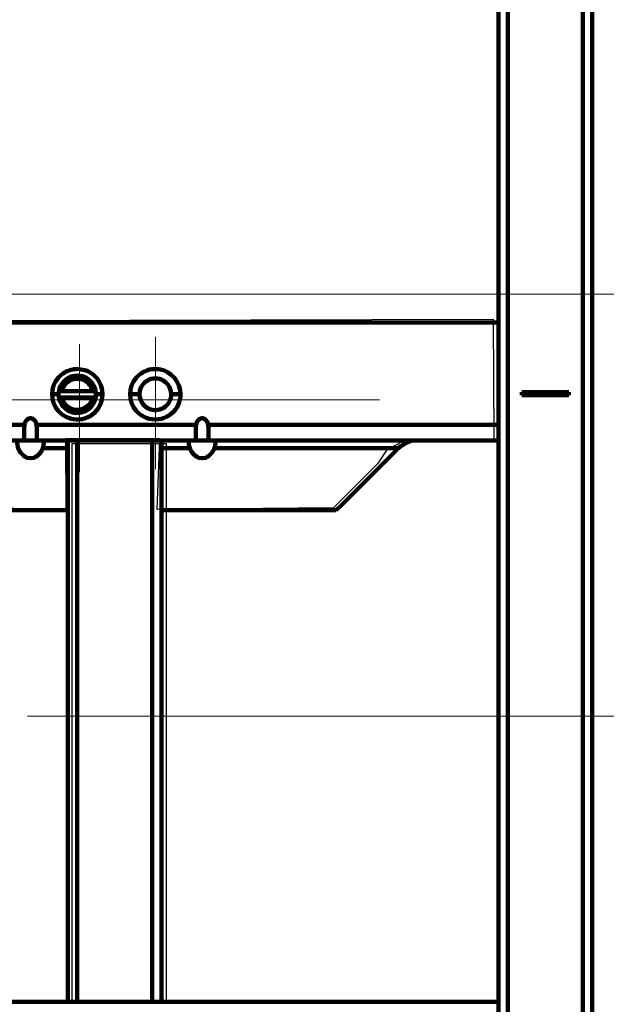
# Model space of a CAD drawing. Units: millimetres. Extents: x -56 to 56, y -41 to 41.
# Drawn here: x -25 to -14, y -23 to -6 of the extents above; entities that cross this region are included whole.
import ezdxf
from ezdxf.lldxf.tags import DXFTag

# ---------------------------------------------------------------- set-up
doc = ezdxf.new("R2010")
doc.units = ezdxf.units.MM
doc.header["$MEASUREMENT"] = 0
doc.layers.add('Standard layer', color=7, linetype='Continuous')
tags = doc.linetypes.add('New Line10', pattern=[1.2, 0.5, -0.3, 0.1, -0.3]).pattern_tags.tags
tags[10:11] = [DXFTag(74, 4), DXFTag(75, 0), DXFTag(340, '0'), DXFTag(46, 1.0), DXFTag(50, 0.0), DXFTag(44, 0.0), DXFTag(45, 0.0)]
tags[8:9] = [DXFTag(74, 4), DXFTag(75, 0), DXFTag(340, '0'), DXFTag(46, 1.0), DXFTag(50, 0.0), DXFTag(44, 0.0), DXFTag(45, 0.0)]
tags[6:7] = [DXFTag(74, 4), DXFTag(75, 0), DXFTag(340, '0'), DXFTag(46, 1.0), DXFTag(50, 0.0), DXFTag(44, 0.0), DXFTag(45, 0.0)]
tags[4:5] = [DXFTag(74, 4), DXFTag(75, 0), DXFTag(340, '0'), DXFTag(46, 1.0), DXFTag(50, 0.0), DXFTag(44, 0.0), DXFTag(45, 0.0)]
tags = doc.linetypes.add('New Line19', pattern=[1.2, 0.5, -0.3, 0.1, -0.3]).pattern_tags.tags
tags[10:11] = [DXFTag(74, 4), DXFTag(75, 0), DXFTag(340, '0'), DXFTag(46, 1.0), DXFTag(50, 0.0), DXFTag(44, 0.0), DXFTag(45, 0.0)]
tags[8:9] = [DXFTag(74, 4), DXFTag(75, 0), DXFTag(340, '0'), DXFTag(46, 1.0), DXFTag(50, 0.0), DXFTag(44, 0.0), DXFTag(45, 0.0)]
tags[6:7] = [DXFTag(74, 4), DXFTag(75, 0), DXFTag(340, '0'), DXFTag(46, 1.0), DXFTag(50, 0.0), DXFTag(44, 0.0), DXFTag(45, 0.0)]
tags[4:5] = [DXFTag(74, 4), DXFTag(75, 0), DXFTag(340, '0'), DXFTag(46, 1.0), DXFTag(50, 0.0), DXFTag(44, 0.0), DXFTag(45, 0.0)]
tags = doc.linetypes.add('New Line9', pattern=[1.2, 0.5, -0.3, 0.1, -0.3]).pattern_tags.tags
tags[10:11] = [DXFTag(74, 4), DXFTag(75, 0), DXFTag(340, '0'), DXFTag(46, 1.0), DXFTag(50, 0.0), DXFTag(44, 0.0), DXFTag(45, 0.0)]
tags[8:9] = [DXFTag(74, 4), DXFTag(75, 0), DXFTag(340, '0'), DXFTag(46, 1.0), DXFTag(50, 0.0), DXFTag(44, 0.0), DXFTag(45, 0.0)]
tags[6:7] = [DXFTag(74, 4), DXFTag(75, 0), DXFTag(340, '0'), DXFTag(46, 1.0), DXFTag(50, 0.0), DXFTag(44, 0.0), DXFTag(45, 0.0)]
tags[4:5] = [DXFTag(74, 4), DXFTag(75, 0), DXFTag(340, '0'), DXFTag(46, 1.0), DXFTag(50, 0.0), DXFTag(44, 0.0), DXFTag(45, 0.0)]

msp = doc.modelspace()

# ---------------------------------------------------------------- linework, layer by layer
at = {"layer": 'Standard layer', "color": 250, "lineweight": 211}
for points in [[(-16.3569, 24.6508), (-16.3569, 24.6508), (-16.3569, -10.9759), (-16.3569, -10.9759)], [(-16.1885, -28.8165), (-16.1885, -28.8165), (-16.1885, 24.6508), (-16.1885, 24.6508)], [(-14.8413, 24.6508), (-14.8413, 24.6508), (-14.8413, -28.8165), (-14.8413, -28.8165)], [(-14.6729, 24.6508), (-14.6729, 24.6508), (-14.6729, -28.8165), (-14.6729, -28.8165)], [(-16.3569, -10.9759), (-16.3569, -10.9759), (-27.4073, -10.9759), (-27.4073, -10.9759)], [(-16.3569, -13.0895), (-16.3569, -13.0895), (-16.3569, -10.9759), (-16.3569, -10.9759)], [(-23.6029, -12.2108), (-23.6029, -12.2108), (-24.267, -12.2108), (-24.267, -12.2108)], [(-24.267, -12.2108), (-24.267, -12.2108), (-23.6029, -12.2108), (-23.6029, -12.2108)], [(-24.3896, -12.267), (-24.3896, -12.267), (-24.2718, -12.267), (-24.2718, -12.267)], [(-23.6029, -12.3231), (-23.6029, -12.3231), (-24.267, -12.3231), (-24.267, -12.3231)], [(-23.6029, -12.3231), (-23.6029, -12.3231), (-24.267, -12.3231), (-24.267, -12.3231)], [(-23.5981, -12.267), (-23.5981, -12.267), (-23.4803, -12.267), (-23.4803, -12.267)], [(-22.8179, -12.267), (-22.8179, -12.267), (-22.9863, -12.267), (-22.9863, -12.267)], [(-22.2453, -12.267), (-22.2453, -12.267), (-22.0769, -12.267), (-22.0769, -12.267)], [(-15.9359, -12.229), (-15.9359, -12.229), (-15.0939, -12.229), (-15.0939, -12.229)], [(-15.9359, -12.229), (-15.9359, -12.229), (-15.9359, -12.2851), (-15.9359, -12.2851)], [(-15.0939, -12.2851), (-15.0939, -12.2851), (-15.9359, -12.2851), (-15.9359, -12.2851)], [(-15.0939, -12.2851), (-15.0939, -12.2851), (-15.0939, -12.229), (-15.0939, -12.229)], [(-22.7442, -12.6677), (-22.6133, -12.7393), (-22.4499, -12.7393), (-22.3191, -12.6676)], [(-33.0879, -12.8184), (-33.0879, -12.8184), (-24.8862, -12.8184), (-24.8862, -12.8184)], [(-24.8893, -12.8581), (-24.8885, -12.8261), (-24.8823, -12.7983), (-24.8709, -12.7682)], [(-24.8893, -13.0962), (-24.8893, -13.0962), (-24.8893, -12.8581), (-24.8893, -12.8581)], [(-24.683, -12.7684), (-24.6716, -12.7984), (-24.6655, -12.8261), (-24.6647, -12.8581)], [(-21.7988, -12.8184), (-21.7988, -12.8184), (-24.6678, -12.8184), (-24.6678, -12.8184)], [(-24.6647, -12.8581), (-24.6647, -12.8581), (-24.6647, -13.0962), (-24.6647, -13.0962)], [(-21.8019, -12.8581), (-21.8011, -12.8261), (-21.7949, -12.7984), (-21.7835, -12.7682)], [(-21.8019, -13.0962), (-21.8019, -13.0962), (-21.8019, -12.8581), (-21.8019, -12.8581)], [(-21.5957, -12.7684), (-21.5843, -12.7984), (-21.5781, -12.8262), (-21.5774, -12.8581)], [(-16.3569, -12.8184), (-16.3569, -12.8184), (-21.5804, -12.8184), (-21.5804, -12.8184)], [(-21.5774, -13.0962), (-21.5774, -13.0962), (-21.5774, -12.8581), (-21.5774, -12.8581)], [(-16.3569, -23.2031), (-16.3569, -23.2031), (-16.3569, -12.8184), (-16.3569, -12.8184)], [(-24.8385, -13.0992), (-24.8385, -13.0992), (-24.9469, -13.0996), (-24.9469, -13.0996)], [(-24.8854, -13.099), (-24.8854, -13.099), (-24.8893, -13.0962), (-24.8893, -13.0962)], [(-24.7155, -13.0992), (-24.7155, -13.0992), (-24.607, -13.0996), (-24.607, -13.0996)], [(-24.6647, -13.0962), (-24.6647, -13.0962), (-24.6685, -13.099), (-24.6685, -13.099)], [(-24.5576, -13.0991), (-24.5576, -13.0991), (-24.545, -13.1055), (-24.545, -13.1055)], [(-24.1033, -23.2031), (-24.1033, -23.2031), (-24.1033, -13.0991), (-24.1033, -13.0991)], [(-24.1033, -13.0991), (-24.1033, -13.0991), (-22.4194, -13.0991), (-22.4194, -13.0991)], [(-23.935, -13.0991), (-23.935, -13.0991), (-23.935, -23.2031), (-23.935, -23.2031)], [(-22.5878, -23.2031), (-22.5878, -23.2031), (-22.5878, -13.0991), (-22.5878, -13.0991)], [(-22.4194, -23.2031), (-22.4194, -23.2031), (-22.4194, -13.0991), (-22.4194, -13.0991)], [(-21.9089, -13.0991), (-21.9089, -13.0991), (-21.9215, -13.1055), (-21.9215, -13.1055)], [(-21.7511, -13.0992), (-21.7511, -13.0992), (-21.8596, -13.0996), (-21.8596, -13.0996)], [(-21.7981, -13.099), (-21.7981, -13.099), (-21.8019, -13.0962), (-21.8019, -13.0962)], [(-21.6281, -13.0992), (-21.6281, -13.0992), (-21.5196, -13.0996), (-21.5196, -13.0996)], [(-21.5774, -13.0962), (-21.5774, -13.0962), (-21.5812, -13.099), (-21.5812, -13.099)], [(-21.4703, -13.0991), (-21.4703, -13.0991), (-21.4577, -13.1055), (-21.4577, -13.1055)], [(-24.5576, -13.2394), (-24.5576, -13.2394), (-24.1033, -13.2394), (-24.1033, -13.2394)], [(-22.4194, -13.2394), (-22.4194, -13.2394), (-21.9089, -13.2394), (-21.9089, -13.2394)], [(-21.4703, -13.2394), (-21.4703, -13.2394), (-18.1631, -13.2394), (-18.1631, -13.2394)], [(-24.9469, -13.3259), (-24.914, -13.36), (-24.8873, -13.3952), (-24.8385, -13.4085)], [(-24.7155, -13.4085), (-24.6666, -13.3952), (-24.64, -13.36), (-24.607, -13.3259)], [(-21.7511, -13.4085), (-21.7999, -13.3952), (-21.8266, -13.36), (-21.8596, -13.3259)], [(-21.6281, -13.4085), (-21.5793, -13.3952), (-21.5526, -13.36), (-21.5196, -13.3259)], [(-24.1033, -14.3521), (-24.1033, -14.3521), (-26.6866, -14.3521), (-26.6866, -14.3521)], [(-22.4194, -14.3521), (-22.4194, -14.3521), (-19.2759, -14.3521), (-19.2759, -14.3521)], [(-24.1033, -23.2031), (-24.1033, -23.2031), (-33.8707, -23.2031), (-33.8707, -23.2031)], [(-24.1033, -23.2031), (-24.1033, -23.2031), (-22.4194, -23.2031), (-22.4194, -23.2031)], [(-22.4194, -23.2031), (-22.4194, -23.2031), (-16.3569, -23.2031), (-16.3569, -23.2031)], [(-16.3569, -23.2031), (-16.3569, -23.2031), (-16.3569, -24.8871), (-16.3569, -24.8871)]]:
    msp.add_open_spline(points, degree=3, dxfattribs=at)
at = {"layer": 'Standard layer', "color": 253}
for points, knots in [([(-16.3457, 24.7684), (-16.3457, 24.7684), (-14.6798, 24.7684), (-14.6798, 24.7684), (-14.6798, 24.7684), (-14.6798, 24.7684), (-14.6798, -28.762), (-14.6798, -28.762), (-14.6798, -28.762), (-14.6798, -28.762), (-16.3457, -28.762), (-16.3457, -28.762), (-16.3457, -28.762), (-16.3457, -28.762), (-16.3457, 24.7684), (-16.3457, 24.7684)], [0, 0, 0, 0, 0.2, 0.2, 0.2, 0.2, 0.4, 0.4, 0.4, 0.4, 0.6, 0.6, 0.6, 0.6, 1, 1, 1, 1]), ([(-22.4987, -14.3382), (-22.4987, -14.3382), (-19.326, -14.3107), (-19.326, -14.3107), (-19.326, -14.3107), (-19.326, -14.3107), (-18.5363, -13.517), (-18.5363, -13.517), (-18.5363, -13.517), (-18.5363, -13.517), (-18.3655, -13.2651), (-18.3655, -13.2651), (-18.3655, -13.2651), (-18.3655, -13.2651), (-18.1037, -13.1265), (-18.1037, -13.1265), (-18.1037, -13.1265), (-18.1037, -13.1265), (-16.4419, -13.0714), (-16.4419, -13.0714), (-16.4419, -13.0714), (-16.4419, -13.0714), (-16.4528, -10.9156), (-16.4528, -10.9156), (-16.4528, -10.9156), (-16.4528, -10.9156), (-27.3653, -10.9431), (-27.3653, -10.9431), (-27.3653, -10.9431), (-27.3653, -10.9431), (-27.6496, -11.3743), (-27.6496, -11.3743), (-27.6496, -11.3743), (-27.6496, -11.3743), (-27.8228, -11.5969), (-27.8228, -11.5969), (-27.8228, -11.5969), (-27.8228, -11.5969), (-28.0509, -11.7265), (-28.0509, -11.7265), (-28.0509, -11.7265), (-28.0509, -11.7265), (-28.2881, -11.8721), (-28.2881, -11.8721), (-28.2881, -11.8721), (-28.2881, -11.8721), (-28.5203, -11.9916), (-28.5203, -11.9916), (-28.5203, -11.9916), (-28.5203, -11.9916), (-28.8718, -12.0349), (-28.8718, -12.0349), (-28.8718, -12.0349), (-28.8718, -12.0349), (-29.1088, -12.0569), (-29.1088, -12.0569), (-29.1088, -12.0569), (-29.1088, -12.0569), (-29.4329, -12.014), (-29.4329, -12.014), (-29.4329, -12.014), (-29.4329, -12.014), (-29.6761, -11.9169), (-29.6761, -11.9169), (-29.6761, -11.9169), (-29.6761, -11.9169), (-29.9081, -11.7821), (-29.9081, -11.7821), (-29.9081, -11.7821), (-29.9081, -11.7821), (-30.1139, -11.6423), (-30.1139, -11.6423), (-30.1139, -11.6423), (-30.1139, -11.6423), (-30.304, -11.4196), (-30.304, -11.4196), (-30.304, -11.4196), (-30.304, -11.4196), (-30.7043, -10.9759), (-30.7043, -10.9759), (-30.7043, -10.9759), (-30.7043, -10.9759), (-41.5473, -10.9539), (-41.5473, -10.9539), (-41.5473, -10.9539), (-41.5473, -10.9539), (-41.5414, -13.0635), (-41.5414, -13.0635), (-41.5414, -13.0635), (-41.5414, -13.0635), (-39.9146, -13.0523), (-39.9146, -13.0523), (-39.9146, -13.0523), (-39.9146, -13.0523), (-39.708, -13.2667), (-39.708, -13.2667), (-39.708, -13.2667), (-39.708, -13.2667), (-39.48, -13.5406), (-39.48, -13.5406), (-39.48, -13.5406), (-39.48, -13.5406), (-38.6679, -14.3383), (-38.6679, -14.3383), (-38.6679, -14.3383), (-38.6679, -14.3383), (-35.5728, -14.3328), (-35.5728, -14.3328), (-35.5728, -14.3328), (-35.5728, -14.3328), (-35.5618, -13.0688), (-35.5618, -13.0688), (-35.5618, -13.0688), (-35.5618, -13.0688), (-33.8627, -13.0797), (-33.8627, -13.0797), (-33.8627, -13.0797), (-33.8627, -13.0797), (-33.863, -14.3111), (-33.863, -14.3111), (-33.863, -14.3111), (-33.863, -14.3111), (-30.9435, -14.3383), (-30.9435, -14.3383), (-30.9435, -14.3383), (-30.9435, -14.3383), (-30.9556, -13.0176), (-30.9556, -13.0176), (-30.9556, -13.0176), (-30.9556, -13.0176), (-27.1098, -13.0684), (-27.1098, -13.0684), (-27.1098, -13.0684), (-27.1098, -13.0684), (-26.949, -14.3097), (-26.949, -14.3097), (-26.949, -14.3097), (-26.949, -14.3097), (-24.1443, -14.3273), (-24.1443, -14.3273), (-24.1443, -14.3273), (-24.1443, -14.3273), (-24.1499, -13.0672), (-24.1499, -13.0672), (-24.1499, -13.0672), (-24.1499, -13.0672), (-22.4488, -13.0673), (-22.4488, -13.0673), (-22.4488, -13.0673), (-22.4488, -13.0673), (-22.4987, -14.3382), (-22.4987, -14.3382)], [0, 0, 0, 0, 0.025641, 0.025641, 0.025641, 0.025641, 0.0512821, 0.0512821, 0.0512821, 0.0512821, 0.0769231, 0.0769231, 0.0769231, 0.0769231, 0.1025641, 0.1025641, 0.1025641, 0.1025641, 0.1282051, 0.1282051, 0.1282051, 0.1282051, 0.1538462, 0.1538462, 0.1538462, 0.1538462, 0.1794872, 0.1794872, 0.1794872, 0.1794872, 0.2051282, 0.2051282, 0.2051282, 0.2051282, 0.2307692, 0.2307692, 0.2307692, 0.2307692, 0.2564103, 0.2564103, 0.2564103, 0.2564103, 0.2820513, 0.2820513, 0.2820513, 0.2820513, 0.3076923, 0.3076923, 0.3076923, 0.3076923, 0.3333333, 0.3333333, 0.3333333, 0.3333333, 0.3589744, 0.3589744, 0.3589744, 0.3589744, 0.3846154, 0.3846154, 0.3846154, 0.3846154, 0.4102564, 0.4102564, 0.4102564, 0.4102564, 0.4358974, 0.4358974, 0.4358974, 0.4358974, 0.4615385, 0.4615385, 0.4615385, 0.4615385, 0.4871795, 0.4871795, 0.4871795, 0.4871795, 0.5128205, 0.5128205, 0.5128205, 0.5128205, 0.5384615, 0.5384615, 0.5384615, 0.5384615, 0.5641026, 0.5641026, 0.5641026, 0.5641026, 0.5897436, 0.5897436, 0.5897436, 0.5897436, 0.6153846, 0.6153846, 0.6153846, 0.6153846, 0.6410256, 0.6410256, 0.6410256, 0.6410256, 0.6666667, 0.6666667, 0.6666667, 0.6666667, 0.6923077, 0.6923077, 0.6923077, 0.6923077, 0.7179487, 0.7179487, 0.7179487, 0.7179487, 0.7435897, 0.7435897, 0.7435897, 0.7435897, 0.7692308, 0.7692308, 0.7692308, 0.7692308, 0.7948718, 0.7948718, 0.7948718, 0.7948718, 0.8205128, 0.8205128, 0.8205128, 0.8205128, 0.8461538, 0.8461538, 0.8461538, 0.8461538, 0.8717949, 0.8717949, 0.8717949, 0.8717949, 0.8974359, 0.8974359, 0.8974359, 0.8974359, 0.9230769, 0.9230769, 0.9230769, 0.9230769, 0.9487179, 0.9487179, 0.9487179, 0.9487179, 1, 1, 1, 1]), ([(-24.0332, -23.2112), (-24.0332, -23.2112), (-24.0332, -13.157), (-24.0332, -13.157), (-24.0332, -13.157), (-24.0332, -13.157), (-22.3331, -13.157), (-22.3331, -13.157), (-22.3331, -13.157), (-22.3331, -13.157), (-22.3331, -23.2112), (-22.3331, -23.2112), (-22.3331, -23.2112), (-22.3331, -23.2112), (-24.0332, -23.2112), (-24.0332, -23.2112)], [0, 0, 0, 0, 0.2, 0.2, 0.2, 0.2, 0.4, 0.4, 0.4, 0.4, 0.6, 0.6, 0.6, 0.6, 1, 1, 1, 1])]:
    msp.add_open_spline(points, degree=3, knots=knots, dxfattribs=at)
at = {"layer": 'Standard layer', "color": 250, "lineweight": 15}
for points in [[(-8.3286, -10.4684), (-8.3286, -10.4684), (-26.4361, -10.4684), (-26.4361, -10.4684)], [(-8.3026, -18.0571), (-8.3026, -18.0571), (-24.832, -18.0571), (-24.832, -18.0571)]]:
    msp.add_open_spline(points, degree=3, dxfattribs=at)
at = {"layer": 'Standard layer', "color": 250, "linetype": 'New Line10', "lineweight": 15}
msp.add_open_spline([(-22.5292, -11.2316), (-22.5292, -11.2316), (-22.5292, -13.6177), (-22.5292, -13.6177)], degree=3, dxfattribs=at)
at = {"layer": 'Standard layer', "color": 250, "linetype": 'New Line9', "lineweight": 15}
msp.add_open_spline([(-23.8936, -11.3684), (-23.8936, -11.3684), (-23.8936, -13.6706), (-23.8936, -13.6706)], degree=3, dxfattribs=at)
at = {"layer": 'Standard layer', "color": 250, "lineweight": 211}
for points, knots in [([(-24.1242, -11.8536), (-24.1831, -11.8858), (-24.2346, -11.9183), (-24.2791, -11.9698), (-24.2791, -11.9698), (-24.4247, -12.1384), (-24.4247, -12.3955), (-24.2791, -12.5641), (-24.2791, -12.5641), (-24.2346, -12.6156), (-24.1831, -12.6481), (-24.1242, -12.6804)], [0, 0, 0, 0, 0.25, 0.25, 0.25, 0.25, 0.5, 0.5, 0.5, 0.5, 1, 1, 1, 1]), ([(-24.1475, -12.6677), (-24.1013, -12.6929), (-24.0521, -12.7095), (-23.9998, -12.717), (-23.9998, -12.717), (-23.9353, -12.7263), (-23.8691, -12.7216), (-23.8066, -12.7031), (-23.8066, -12.7031), (-23.7649, -12.6908), (-23.7253, -12.6727), (-23.6887, -12.6491), (-23.6887, -12.6491), (-23.4808, -12.5153), (-23.4189, -12.2301), (-23.552, -12.0218), (-23.552, -12.0218), (-23.5871, -11.967), (-23.634, -11.9201), (-23.6887, -11.8848), (-23.6887, -11.8848), (-23.7653, -11.8354), (-23.8457, -11.8187), (-23.935, -11.8123), (-23.935, -11.8123), (-24.0113, -11.8177), (-24.0797, -11.8292), (-24.1476, -11.8664)], [0, 0, 0, 0, 0.125, 0.125, 0.125, 0.125, 0.25, 0.25, 0.25, 0.25, 0.375, 0.375, 0.375, 0.375, 0.5, 0.5, 0.5, 0.5, 0.625, 0.625, 0.625, 0.625, 0.75, 0.75, 0.75, 0.75, 1, 1, 1, 1]), ([(-22.7209, -12.6804), (-22.7797, -12.6481), (-22.8313, -12.6157), (-22.8757, -12.5641), (-22.8757, -12.5641), (-23.0213, -12.3955), (-23.0213, -12.1384), (-22.8757, -11.9698), (-22.8757, -11.9698), (-22.8313, -11.9183), (-22.7797, -11.8858), (-22.7209, -11.8536)], [0, 0, 0, 0, 0.25, 0.25, 0.25, 0.25, 0.5, 0.5, 0.5, 0.5, 1, 1, 1, 1]), ([(-22.7441, -11.8663), (-22.6979, -11.841), (-22.6487, -11.8244), (-22.5965, -11.8169), (-22.5965, -11.8169), (-22.5535, -11.8108), (-22.5097, -11.8108), (-22.4667, -11.8169), (-22.4667, -11.8169), (-22.2458, -11.8487), (-22.0769, -12.0438), (-22.0769, -12.267), (-22.0769, -12.267), (-22.0769, -12.3976), (-22.1347, -12.5245), (-22.2333, -12.6101), (-22.2333, -12.6101), (-22.2771, -12.6482), (-22.2919, -12.6528), (-22.3424, -12.6804)], [0, 0, 0, 0, 0.1666667, 0.1666667, 0.1666667, 0.1666667, 0.3333333, 0.3333333, 0.3333333, 0.3333333, 0.5, 0.5, 0.5, 0.5, 0.6666667, 0.6666667, 0.6666667, 0.6666667, 1, 1, 1, 1]), ([(-24.2718, -12.267), (-24.2697, -12.2175), (-24.2637, -12.1768), (-24.2422, -12.1288), (-24.2422, -12.1288), (-24.2185, -12.0763), (-24.1818, -12.0307), (-24.1355, -11.9964), (-24.1355, -11.9964), (-24.0893, -11.9621), (-24.0349, -11.9402), (-23.9778, -11.9329), (-23.9778, -11.9329), (-23.9207, -11.9255), (-23.8626, -11.933), (-23.8092, -11.9545), (-23.8092, -11.9545), (-23.7557, -11.976), (-23.7087, -12.0109), (-23.6726, -12.0558), (-23.6726, -12.0558), (-23.5541, -12.203), (-23.5817, -12.4243), (-23.7344, -12.5376), (-23.7344, -12.5376), (-23.7965, -12.5835), (-23.8192, -12.582), (-23.8921, -12.6011), (-23.8921, -12.6011), (-23.9675, -12.6011), (-23.9891, -12.6083), (-24.0607, -12.5794), (-24.0607, -12.5794), (-24.191, -12.527), (-24.266, -12.4035), (-24.2718, -12.267)], [0, 0, 0, 0, 0.1, 0.1, 0.1, 0.1, 0.2, 0.2, 0.2, 0.2, 0.3, 0.3, 0.3, 0.3, 0.4, 0.4, 0.4, 0.4, 0.5, 0.5, 0.5, 0.5, 0.6, 0.6, 0.6, 0.6, 0.7, 0.7, 0.7, 0.7, 0.8, 0.8, 0.8, 0.8, 1, 1, 1, 1]), ([(-23.66, -12.2108), (-23.66, -12.2108), (-23.6795, -12.1507), (-23.6795, -12.1507), (-23.6795, -12.1507), (-23.7154, -12.0721), (-23.787, -12.0133), (-23.8713, -11.9936), (-23.8713, -11.9936), (-23.8713, -11.9936), (-23.9349, -11.9863), (-23.9349, -11.9863), (-23.9349, -11.9863), (-23.9349, -11.9863), (-23.9986, -11.9936), (-23.9986, -11.9936), (-23.9986, -11.9936), (-24.0828, -12.0132), (-24.1545, -12.072), (-24.1904, -12.1507), (-24.1904, -12.1507), (-24.1904, -12.1507), (-24.2099, -12.2108), (-24.2099, -12.2108)], [0, 0, 0, 0, 0.1428571, 0.1428571, 0.1428571, 0.1428571, 0.2857143, 0.2857143, 0.2857143, 0.2857143, 0.4285714, 0.4285714, 0.4285714, 0.4285714, 0.5714286, 0.5714286, 0.5714286, 0.5714286, 0.7142857, 0.7142857, 0.7142857, 0.7142857, 1, 1, 1, 1]), ([(-22.4221, -12.5315), (-22.3644, -12.503), (-22.3164, -12.4668), (-22.2837, -12.4101), (-22.2837, -12.4101), (-22.2057, -12.2751), (-22.2534, -12.097), (-22.3885, -12.0191), (-22.3885, -12.0191), (-22.4336, -11.993), (-22.4803, -11.984), (-22.5316, -11.9807), (-22.5316, -11.9807), (-22.5829, -11.984), (-22.6296, -11.993), (-22.6748, -12.0191), (-22.6748, -12.0191), (-22.7072, -12.0378), (-22.7359, -12.0629), (-22.7587, -12.0927), (-22.7587, -12.0927), (-22.8625, -12.2279), (-22.8223, -12.4297), (-22.6748, -12.5149), (-22.6748, -12.5149), (-22.5946, -12.5612), (-22.5075, -12.5604), (-22.4221, -12.5315)], [0, 0, 0, 0, 0.125, 0.125, 0.125, 0.125, 0.25, 0.25, 0.25, 0.25, 0.375, 0.375, 0.375, 0.375, 0.5, 0.5, 0.5, 0.5, 0.625, 0.625, 0.625, 0.625, 0.75, 0.75, 0.75, 0.75, 1, 1, 1, 1]), ([(-24.2099, -12.3231), (-24.1927, -12.3762), (-24.1923, -12.3927), (-24.1575, -12.438), (-24.1575, -12.438), (-24.0623, -12.5617), (-23.878, -12.5831), (-23.7571, -12.4841), (-23.7571, -12.4841), (-23.7238, -12.4568), (-23.6975, -12.4225), (-23.6795, -12.3833), (-23.6795, -12.3833), (-23.6795, -12.3833), (-23.66, -12.3231), (-23.66, -12.3231)], [0, 0, 0, 0, 0.2, 0.2, 0.2, 0.2, 0.4, 0.4, 0.4, 0.4, 0.6, 0.6, 0.6, 0.6, 1, 1, 1, 1]), ([(-24.8742, -12.776), (-24.8598, -12.7496), (-24.8568, -12.7372), (-24.8331, -12.7182), (-24.8331, -12.7182), (-24.8331, -12.7182), (-24.806, -12.7025), (-24.806, -12.7025)], [0, 0, 0, 0, 0.3333333, 0.3333333, 0.3333333, 0.3333333, 1, 1, 1, 1]), ([(-24.8709, -12.7682), (-24.8606, -12.75), (-24.8566, -12.7397), (-24.8411, -12.7249), (-24.8411, -12.7249), (-24.8411, -12.7249), (-24.8183, -12.7077), (-24.8183, -12.7077), (-24.8183, -12.7077), (-24.8183, -12.7077), (-24.791, -12.6977), (-24.791, -12.6977), (-24.791, -12.6977), (-24.7392, -12.6886), (-24.7055, -12.7284), (-24.683, -12.7684)], [0, 0, 0, 0, 0.2, 0.2, 0.2, 0.2, 0.4, 0.4, 0.4, 0.4, 0.6, 0.6, 0.6, 0.6, 1, 1, 1, 1]), ([(-24.7479, -12.7025), (-24.7479, -12.7025), (-24.7208, -12.7182), (-24.7208, -12.7182), (-24.7208, -12.7182), (-24.6972, -12.7372), (-24.6941, -12.7496), (-24.6797, -12.776)], [0, 0, 0, 0, 0.3333333, 0.3333333, 0.3333333, 0.3333333, 1, 1, 1, 1]), ([(-21.7868, -12.776), (-21.7725, -12.7496), (-21.7694, -12.7372), (-21.7458, -12.7182), (-21.7458, -12.7182), (-21.7458, -12.7182), (-21.7186, -12.7025), (-21.7186, -12.7025)], [0, 0, 0, 0, 0.3333333, 0.3333333, 0.3333333, 0.3333333, 1, 1, 1, 1]), ([(-21.7835, -12.7682), (-21.7733, -12.75), (-21.7692, -12.7397), (-21.7537, -12.7249), (-21.7537, -12.7249), (-21.7537, -12.7249), (-21.731, -12.7077), (-21.731, -12.7077), (-21.731, -12.7077), (-21.731, -12.7077), (-21.7037, -12.6977), (-21.7037, -12.6977), (-21.7037, -12.6977), (-21.6518, -12.6886), (-21.6181, -12.7284), (-21.5957, -12.7684)], [0, 0, 0, 0, 0.2, 0.2, 0.2, 0.2, 0.4, 0.4, 0.4, 0.4, 0.6, 0.6, 0.6, 0.6, 1, 1, 1, 1]), ([(-21.6605, -12.7025), (-21.6605, -12.7025), (-21.6334, -12.7182), (-21.6334, -12.7182), (-21.6334, -12.7182), (-21.6098, -12.7372), (-21.6067, -12.7496), (-21.5924, -12.776)], [0, 0, 0, 0, 0.3333333, 0.3333333, 0.3333333, 0.3333333, 1, 1, 1, 1]), ([(-24.1033, -13.0991), (-24.1033, -13.0991), (-24.5555, -13.0991), (-24.5555, -13.0991), (-24.5555, -13.0991), (-24.5555, -13.0991), (-24.6685, -13.099), (-24.6685, -13.099), (-24.6685, -13.099), (-24.6685, -13.099), (-24.6738, -13.0991), (-24.6738, -13.0991), (-24.6738, -13.0991), (-24.6738, -13.0991), (-24.6797, -13.0989), (-24.6797, -13.0989), (-24.6797, -13.0989), (-24.6797, -13.0989), (-24.683, -13.0991), (-24.683, -13.0991), (-24.683, -13.0991), (-24.683, -13.0991), (-24.6976, -13.0989), (-24.6976, -13.0989), (-24.6976, -13.0989), (-24.6976, -13.0989), (-24.7127, -13.0991), (-24.7127, -13.0991), (-24.7127, -13.0991), (-24.7127, -13.0991), (-24.7208, -13.0986), (-24.7208, -13.0986), (-24.7208, -13.0986), (-24.7208, -13.0986), (-24.7353, -13.0991), (-24.7353, -13.0991), (-24.7353, -13.0991), (-24.7353, -13.0991), (-24.7479, -13.0984), (-24.7479, -13.0984), (-24.7479, -13.0984), (-24.7479, -13.0984), (-24.7626, -13.0991), (-24.7626, -13.0991), (-24.7626, -13.0991), (-24.7626, -13.0991), (-24.7769, -13.0984), (-24.7769, -13.0984), (-24.7769, -13.0984), (-24.7769, -13.0984), (-24.791, -13.0991), (-24.791, -13.0991), (-24.791, -13.0991), (-24.791, -13.0991), (-24.806, -13.0984), (-24.806, -13.0984), (-24.806, -13.0984), (-24.806, -13.0984), (-24.8183, -13.0991), (-24.8183, -13.0991), (-24.8183, -13.0991), (-24.8183, -13.0991), (-24.8331, -13.0986), (-24.8331, -13.0986), (-24.8331, -13.0986), (-24.8331, -13.0986), (-24.8411, -13.0991), (-24.8411, -13.0991), (-24.8411, -13.0991), (-24.8411, -13.0991), (-24.8564, -13.0989), (-24.8564, -13.0989), (-24.8564, -13.0989), (-24.8564, -13.0989), (-24.8581, -13.0991), (-24.8581, -13.0991), (-24.8581, -13.0991), (-24.8581, -13.0991), (-24.8742, -13.0989), (-24.8742, -13.0989), (-24.8742, -13.0989), (-24.8742, -13.0989), (-24.8801, -13.0991), (-24.8801, -13.0991), (-24.8801, -13.0991), (-24.8801, -13.0991), (-24.8854, -13.099), (-24.8854, -13.099), (-24.8854, -13.099), (-24.8854, -13.099), (-24.8862, -13.0991), (-24.8862, -13.0991), (-24.8862, -13.0991), (-24.8862, -13.0991), (-32.9756, -13.0991), (-32.9756, -13.0991), (-32.9756, -13.0991), (-32.9756, -13.0991), (-33.0886, -13.099), (-33.0886, -13.099), (-33.0886, -13.099), (-33.0886, -13.099), (-33.0939, -13.0991), (-33.0939, -13.0991), (-33.0939, -13.0991), (-33.0939, -13.0991), (-33.0998, -13.0989), (-33.0998, -13.0989), (-33.0998, -13.0989), (-33.0998, -13.0989), (-33.1031, -13.0991), (-33.1031, -13.0991), (-33.1031, -13.0991), (-33.1031, -13.0991), (-33.1177, -13.0989), (-33.1177, -13.0989), (-33.1177, -13.0989), (-33.1177, -13.0989), (-33.1329, -13.0991), (-33.1329, -13.0991), (-33.1329, -13.0991), (-33.1329, -13.0991), (-33.1409, -13.0986), (-33.1409, -13.0986), (-33.1409, -13.0986), (-33.1409, -13.0986), (-33.1557, -13.0991), (-33.1557, -13.0991), (-33.1557, -13.0991), (-33.1557, -13.0991), (-33.168, -13.0984), (-33.168, -13.0984), (-33.168, -13.0984), (-33.168, -13.0984), (-33.183, -13.0991), (-33.183, -13.0991), (-33.183, -13.0991), (-33.183, -13.0991), (-33.1971, -13.0984), (-33.1971, -13.0984), (-33.1971, -13.0984), (-33.1971, -13.0984), (-33.2114, -13.0991), (-33.2114, -13.0991), (-33.2114, -13.0991), (-33.2114, -13.0991), (-33.2261, -13.0984), (-33.2261, -13.0984), (-33.2261, -13.0984), (-33.2261, -13.0984), (-33.2387, -13.0991), (-33.2387, -13.0991), (-33.2387, -13.0991), (-33.2387, -13.0991), (-33.2532, -13.0986), (-33.2532, -13.0986), (-33.2532, -13.0986), (-33.2532, -13.0986), (-33.2613, -13.0991), (-33.2613, -13.0991), (-33.2613, -13.0991), (-33.2613, -13.0991), (-33.2764, -13.0989), (-33.2764, -13.0989), (-33.2764, -13.0989), (-33.2764, -13.0989), (-33.2783, -13.0991), (-33.2783, -13.0991), (-33.2783, -13.0991), (-33.2783, -13.0991), (-33.2943, -13.0989), (-33.2943, -13.0989), (-33.2943, -13.0989), (-33.2943, -13.0989), (-33.3002, -13.0991), (-33.3002, -13.0991), (-33.3002, -13.0991), (-33.3002, -13.0991), (-33.3055, -13.099), (-33.3055, -13.099), (-33.3055, -13.099), (-33.3055, -13.099), (-33.3062, -13.0991), (-33.3062, -13.0991), (-33.3062, -13.0991), (-33.3062, -13.0991), (-33.8707, -13.0991), (-33.8707, -13.0991)], [0, 0, 0, 0, 0.0208333, 0.0208333, 0.0208333, 0.0208333, 0.0416667, 0.0416667, 0.0416667, 0.0416667, 0.0625, 0.0625, 0.0625, 0.0625, 0.0833333, 0.0833333, 0.0833333, 0.0833333, 0.1041667, 0.1041667, 0.1041667, 0.1041667, 0.125, 0.125, 0.125, 0.125, 0.1458333, 0.1458333, 0.1458333, 0.1458333, 0.1666667, 0.1666667, 0.1666667, 0.1666667, 0.1875, 0.1875, 0.1875, 0.1875, 0.2083333, 0.2083333, 0.2083333, 0.2083333, 0.2291667, 0.2291667, 0.2291667, 0.2291667, 0.25, 0.25, 0.25, 0.25, 0.2708333, 0.2708333, 0.2708333, 0.2708333, 0.2916667, 0.2916667, 0.2916667, 0.2916667, 0.3125, 0.3125, 0.3125, 0.3125, 0.3333333, 0.3333333, 0.3333333, 0.3333333, 0.3541667, 0.3541667, 0.3541667, 0.3541667, 0.375, 0.375, 0.375, 0.375, 0.3958333, 0.3958333, 0.3958333, 0.3958333, 0.4166667, 0.4166667, 0.4166667, 0.4166667, 0.4375, 0.4375, 0.4375, 0.4375, 0.4583333, 0.4583333, 0.4583333, 0.4583333, 0.4791667, 0.4791667, 0.4791667, 0.4791667, 0.5, 0.5, 0.5, 0.5, 0.5208333, 0.5208333, 0.5208333, 0.5208333, 0.5416667, 0.5416667, 0.5416667, 0.5416667, 0.5625, 0.5625, 0.5625, 0.5625, 0.5833333, 0.5833333, 0.5833333, 0.5833333, 0.6041667, 0.6041667, 0.6041667, 0.6041667, 0.625, 0.625, 0.625, 0.625, 0.6458333, 0.6458333, 0.6458333, 0.6458333, 0.6666667, 0.6666667, 0.6666667, 0.6666667, 0.6875, 0.6875, 0.6875, 0.6875, 0.7083333, 0.7083333, 0.7083333, 0.7083333, 0.7291667, 0.7291667, 0.7291667, 0.7291667, 0.75, 0.75, 0.75, 0.75, 0.7708333, 0.7708333, 0.7708333, 0.7708333, 0.7916667, 0.7916667, 0.7916667, 0.7916667, 0.8125, 0.8125, 0.8125, 0.8125, 0.8333333, 0.8333333, 0.8333333, 0.8333333, 0.8541667, 0.8541667, 0.8541667, 0.8541667, 0.875, 0.875, 0.875, 0.875, 0.8958333, 0.8958333, 0.8958333, 0.8958333, 0.9166667, 0.9166667, 0.9166667, 0.9166667, 0.9375, 0.9375, 0.9375, 0.9375, 0.9583333, 0.9583333, 0.9583333, 0.9583333, 1, 1, 1, 1]), ([(-24.545, -13.1055), (-24.5182, -13.2017), (-24.582, -13.319), (-24.6576, -13.3766), (-24.6576, -13.3766), (-24.6576, -13.3766), (-24.7155, -13.4085), (-24.7155, -13.4085), (-24.7155, -13.4085), (-24.7155, -13.4085), (-24.7769, -13.4194), (-24.7769, -13.4194), (-24.7769, -13.4194), (-24.7769, -13.4194), (-24.8385, -13.4085), (-24.8385, -13.4085), (-24.8385, -13.4085), (-24.8385, -13.4085), (-24.8963, -13.3766), (-24.8963, -13.3766), (-24.8963, -13.3766), (-24.9719, -13.319), (-25.0357, -13.2017), (-25.0089, -13.1055)], [0, 0, 0, 0, 0.1428571, 0.1428571, 0.1428571, 0.1428571, 0.2857143, 0.2857143, 0.2857143, 0.2857143, 0.4285714, 0.4285714, 0.4285714, 0.4285714, 0.5714286, 0.5714286, 0.5714286, 0.5714286, 0.7142857, 0.7142857, 0.7142857, 0.7142857, 1, 1, 1, 1]), ([(-24.806, -13.0984), (-24.806, -13.0984), (-24.8564, -13.0989), (-24.8564, -13.0989), (-24.8564, -13.0989), (-24.8564, -13.0989), (-24.8742, -13.0989), (-24.8742, -13.0989)], [0, 0, 0, 0, 0.3333333, 0.3333333, 0.3333333, 0.3333333, 1, 1, 1, 1]), ([(-24.6797, -13.0989), (-24.6797, -13.0989), (-24.6976, -13.0989), (-24.6976, -13.0989), (-24.6976, -13.0989), (-24.6976, -13.0989), (-24.7479, -13.0984), (-24.7479, -13.0984)], [0, 0, 0, 0, 0.3333333, 0.3333333, 0.3333333, 0.3333333, 1, 1, 1, 1]), ([(-16.3569, -13.0991), (-16.3569, -13.0991), (-21.4682, -13.0991), (-21.4682, -13.0991), (-21.4682, -13.0991), (-21.4682, -13.0991), (-21.5812, -13.099), (-21.5812, -13.099), (-21.5812, -13.099), (-21.5812, -13.099), (-21.5864, -13.0991), (-21.5864, -13.0991), (-21.5864, -13.0991), (-21.5864, -13.0991), (-21.5924, -13.0989), (-21.5924, -13.0989), (-21.5924, -13.0989), (-21.5924, -13.0989), (-21.5957, -13.0991), (-21.5957, -13.0991), (-21.5957, -13.0991), (-21.5957, -13.0991), (-21.6102, -13.0989), (-21.6102, -13.0989), (-21.6102, -13.0989), (-21.6102, -13.0989), (-21.6253, -13.0991), (-21.6253, -13.0991), (-21.6253, -13.0991), (-21.6253, -13.0991), (-21.6334, -13.0986), (-21.6334, -13.0986), (-21.6334, -13.0986), (-21.6334, -13.0986), (-21.648, -13.0991), (-21.648, -13.0991), (-21.648, -13.0991), (-21.648, -13.0991), (-21.6605, -13.0984), (-21.6605, -13.0984), (-21.6605, -13.0984), (-21.6605, -13.0984), (-21.6753, -13.0991), (-21.6753, -13.0991), (-21.6753, -13.0991), (-21.6753, -13.0991), (-21.6896, -13.0984), (-21.6896, -13.0984), (-21.6896, -13.0984), (-21.6896, -13.0984), (-21.7037, -13.0991), (-21.7037, -13.0991), (-21.7037, -13.0991), (-21.7037, -13.0991), (-21.7186, -13.0984), (-21.7186, -13.0984), (-21.7186, -13.0984), (-21.7186, -13.0984), (-21.731, -13.0991), (-21.731, -13.0991), (-21.731, -13.0991), (-21.731, -13.0991), (-21.7458, -13.0986), (-21.7458, -13.0986), (-21.7458, -13.0986), (-21.7458, -13.0986), (-21.7537, -13.0991), (-21.7537, -13.0991), (-21.7537, -13.0991), (-21.7537, -13.0991), (-21.769, -13.0989), (-21.769, -13.0989), (-21.769, -13.0989), (-21.769, -13.0989), (-21.7707, -13.0991), (-21.7707, -13.0991), (-21.7707, -13.0991), (-21.7707, -13.0991), (-21.7868, -13.0989), (-21.7868, -13.0989), (-21.7868, -13.0989), (-21.7868, -13.0989), (-21.7928, -13.0991), (-21.7928, -13.0991), (-21.7928, -13.0991), (-21.7928, -13.0991), (-21.7981, -13.099), (-21.7981, -13.099), (-21.7981, -13.099), (-21.7981, -13.099), (-21.7988, -13.0991), (-21.7988, -13.0991), (-21.7988, -13.0991), (-21.7988, -13.0991), (-22.4194, -13.0991), (-22.4194, -13.0991)], [0, 0, 0, 0, 0.04, 0.04, 0.04, 0.04, 0.08, 0.08, 0.08, 0.08, 0.12, 0.12, 0.12, 0.12, 0.16, 0.16, 0.16, 0.16, 0.2, 0.2, 0.2, 0.2, 0.24, 0.24, 0.24, 0.24, 0.28, 0.28, 0.28, 0.28, 0.32, 0.32, 0.32, 0.32, 0.36, 0.36, 0.36, 0.36, 0.4, 0.4, 0.4, 0.4, 0.44, 0.44, 0.44, 0.44, 0.48, 0.48, 0.48, 0.48, 0.52, 0.52, 0.52, 0.52, 0.56, 0.56, 0.56, 0.56, 0.6, 0.6, 0.6, 0.6, 0.64, 0.64, 0.64, 0.64, 0.68, 0.68, 0.68, 0.68, 0.72, 0.72, 0.72, 0.72, 0.76, 0.76, 0.76, 0.76, 0.8, 0.8, 0.8, 0.8, 0.84, 0.84, 0.84, 0.84, 0.88, 0.88, 0.88, 0.88, 0.92, 0.92, 0.92, 0.92, 1, 1, 1, 1]), ([(-21.4577, -13.1055), (-21.4308, -13.2017), (-21.4946, -13.319), (-21.5702, -13.3766), (-21.5702, -13.3766), (-21.5702, -13.3766), (-21.6281, -13.4085), (-21.6281, -13.4085), (-21.6281, -13.4085), (-21.6281, -13.4085), (-21.6896, -13.4194), (-21.6896, -13.4194), (-21.6896, -13.4194), (-21.6896, -13.4194), (-21.7511, -13.4085), (-21.7511, -13.4085), (-21.7511, -13.4085), (-21.7511, -13.4085), (-21.8089, -13.3766), (-21.8089, -13.3766), (-21.8089, -13.3766), (-21.8846, -13.319), (-21.9484, -13.2017), (-21.9215, -13.1055)], [0, 0, 0, 0, 0.1428571, 0.1428571, 0.1428571, 0.1428571, 0.2857143, 0.2857143, 0.2857143, 0.2857143, 0.4285714, 0.4285714, 0.4285714, 0.4285714, 0.5714286, 0.5714286, 0.5714286, 0.5714286, 0.7142857, 0.7142857, 0.7142857, 0.7142857, 1, 1, 1, 1]), ([(-21.7186, -13.0984), (-21.7186, -13.0984), (-21.769, -13.0989), (-21.769, -13.0989), (-21.769, -13.0989), (-21.769, -13.0989), (-21.7868, -13.0989), (-21.7868, -13.0989)], [0, 0, 0, 0, 0.3333333, 0.3333333, 0.3333333, 0.3333333, 1, 1, 1, 1]), ([(-21.5924, -13.0989), (-21.5924, -13.0989), (-21.6102, -13.0989), (-21.6102, -13.0989), (-21.6102, -13.0989), (-21.6102, -13.0989), (-21.6605, -13.0984), (-21.6605, -13.0984)], [0, 0, 0, 0, 0.3333333, 0.3333333, 0.3333333, 0.3333333, 1, 1, 1, 1]), ([(-19.2759, -14.3521), (-19.2759, -14.3521), (-19.1964, -14.2727), (-19.1964, -14.2727), (-19.1964, -14.2727), (-19.1964, -14.2727), (-18.2425, -13.3187), (-18.2425, -13.3187), (-18.2425, -13.3187), (-18.2425, -13.3187), (-18.1631, -13.2394), (-18.1631, -13.2394), (-18.1631, -13.2394), (-18.1631, -13.2394), (-18.1147, -13.203), (-18.1147, -13.203), (-18.1147, -13.203), (-18.063, -13.1648), (-18.0075, -13.1278), (-17.9452, -13.1097), (-17.9452, -13.1097), (-17.9147, -13.1009), (-17.9106, -13.1028), (-17.8725, -13.0991)], [0, 0, 0, 0, 0.1428571, 0.1428571, 0.1428571, 0.1428571, 0.2857143, 0.2857143, 0.2857143, 0.2857143, 0.4285714, 0.4285714, 0.4285714, 0.4285714, 0.5714286, 0.5714286, 0.5714286, 0.5714286, 0.7142857, 0.7142857, 0.7142857, 0.7142857, 1, 1, 1, 1])]:
    msp.add_open_spline(points, degree=3, knots=knots, dxfattribs=at)
at = {"layer": 'Standard layer', "color": 250, "linetype": 'New Line19', "lineweight": 15}
msp.add_open_spline([(-18.4961, -12.3667), (-18.4961, -12.3667), (-25.4291, -12.3667), (-25.4291, -12.3667)], degree=3, dxfattribs=at)

doc.saveas('drawing.dxf')
